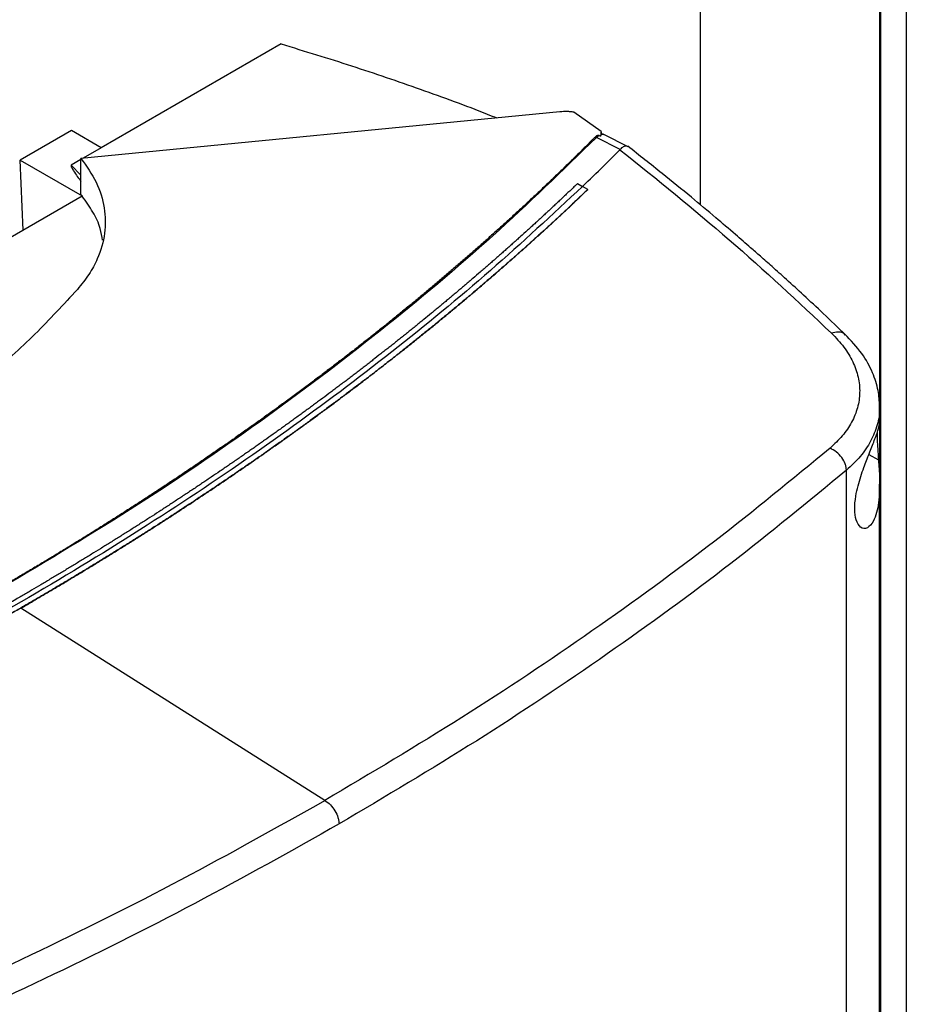
# Model space of a CAD drawing. Units: inches. Extents: x 0.4 to 10.6, y 0.4 to 8.1.
# Drawn here: x 3.1 to 3.4, y 6.3 to 6.6 of the extents above; entities that cross this region are included whole.
import ezdxf

# ---------------------------------------------------------------- set-up
doc = ezdxf.new("R2010")
doc.units = ezdxf.units.IN
doc.header["$MEASUREMENT"] = 0

msp = doc.modelspace()

# ---------------------------------------------------------------- linework, layer by layer
at = {"color": 7, "linetype": 'Continuous', "lineweight": 25}
for p, q in [((3.32343, 6.66872), (3.32343, 6.52979)), ((3.38535, 6.62441), (3.38535, 6.46042)), ((3.38569, 6.62279), (3.38569, 6.1265)), ((3.39458, 6.61133), (3.39458, 6.12549)), ((3.17884, 6.58525), (3.11678, 6.54943)), ((3.27504, 6.56182), (3.10976, 6.54575)), ((3.28927, 6.55508), (3.27989, 6.56172)), ((3.10648, 6.55537), (3.08879, 6.54516)), ((3.11678, 6.54943), (3.10648, 6.55537)), ((3.28927, 6.55411), (3.28927, 6.55485)), ((3.28854, 6.55366), (3.28761, 6.55295)), ((3.29584, 6.54881), (3.28761, 6.55295)), ((3.28854, 6.55366), (3.28903, 6.55346)), ((3.29835, 6.54991), (3.29042, 6.5539)), ((3.11678, 6.54943), (3.11055, 6.54583)), ((3.29583, 6.54881), (3.29577, 6.54874)), ((3.08879, 6.54516), (3.11018, 6.53282)), ((3.08982, 6.521), (3.08879, 6.54516)), ((3.10976, 6.54537), (3.10642, 6.54344)), ((3.10976, 6.53334), (3.10976, 6.54575)), ((3.28108, 6.53705), (3.28285, 6.53609)), ((3.28462, 6.53501), (3.28285, 6.53609)), ((3.28462, 6.53496), (3.28462, 6.53501)), ((3.11019, 6.53276), (3.06876, 6.50884)), ((3.11018, 6.53282), (3.10976, 6.53334)), ((3.11018, 6.53282), (3.11017, 6.53275)), ((3.38538, 6.45459), (3.38538, 6.46012)), ((3.38535, 6.45452), (3.38535, 6.43861)), ((3.37392, 5.96345), (3.37392, 6.43816)), ((3.38538, 6.01166), (3.38538, 6.43338)), ((3.08895, 6.39057), (3.08895, 6.39052)), ((3.19394, 6.32421), (3.08895, 6.39052))]:
    msp.add_line(p, q, dxfattribs=at)
at = {"color": 8, "linetype": 'Continuous', "lineweight": 25}
for p, q in [((3.10642, 6.54344), (3.10976, 6.54001)), ((3.38164, 6.44362), (3.38498, 6.44175))]:
    msp.add_line(p, q, dxfattribs=at)
at = {"color": 7, "linetype": 'Continuous', "lineweight": 25}
for points, knots in [([(3.17884, 6.58525), (3.18698, 6.58277), (3.20325, 6.57781), (3.22689, 6.56967), (3.24358, 6.56364), (3.25216, 6.56015), (3.25328, 6.5597)], [0, 0, 0, 0, 0.317809, 0.635617, 0.952687, 1, 1, 1, 1]), ([(3.27989, 6.56172), (3.27949, 6.56176), (3.27868, 6.56186), (3.27706, 6.56194), (3.27585, 6.56187), (3.27504, 6.56182)], [0, 0, 0, 0, 0.2523195, 0.5046421, 1, 1, 1, 1]), ([(3.28927, 6.55508), (3.28927, 6.55486), (3.28927, 6.55447), (3.28918, 6.55393), (3.28908, 6.55362), (3.28903, 6.55346)], [0, 0, 0, 0, 0.41984, 0.709237, 1, 1, 1, 1]), ([(3.28706, 6.55298), (3.28682, 6.55274), (3.28562, 6.55154), (3.28346, 6.54938), (3.28055, 6.5465), (3.27762, 6.54363), (3.27467, 6.54077), (3.2717, 6.53792), (3.26871, 6.53507), (3.26569, 6.53223), (3.26265, 6.5294), (3.2601, 6.52705), (3.25754, 6.5247), (3.25496, 6.52236), (3.25184, 6.51956), (3.24871, 6.51676), (3.24555, 6.51397), (3.24237, 6.5112), (3.23917, 6.50843), (3.23649, 6.50612), (3.23379, 6.50383), (3.23108, 6.50154), (3.2278, 6.49879), (3.22451, 6.49606), (3.22119, 6.49334), (3.21785, 6.49062), (3.21505, 6.48836), (3.21224, 6.48611), (3.20942, 6.48387), (3.20601, 6.48118), (3.20258, 6.47851), (3.19912, 6.47584), (3.19565, 6.47318), (3.19274, 6.47097), (3.18982, 6.46877), (3.18688, 6.46657), (3.18334, 6.46394), (3.17977, 6.46132), (3.17619, 6.45871), (3.17258, 6.45611), (3.16956, 6.45396), (3.16653, 6.4518), (3.16349, 6.44966), (3.15981, 6.44709), (3.15612, 6.44453), (3.15241, 6.44198), (3.14867, 6.43944), (3.14555, 6.43734), (3.14241, 6.43523), (3.13925, 6.43314), (3.13545, 6.43063), (3.13163, 6.42814), (3.12779, 6.42565), (3.12393, 6.42318), (3.12006, 6.42071), (3.11681, 6.41867), (3.11355, 6.41663), (3.11028, 6.41459), (3.10633, 6.41216), (3.10237, 6.40974), (3.09839, 6.40733), (3.09439, 6.40493), (3.09104, 6.40294), (3.08768, 6.40096), (3.0839, 6.39874), (3.08078, 6.39693), (3.07901, 6.39591)], [0, 0, 0, 0, 0.004198, 0.02099, 0.037782, 0.054574, 0.071366, 0.088158, 0.10495, 0.121742, 0.138534, 0.155326, 0.163722, 0.180514, 0.197307, 0.214099, 0.230891, 0.247683, 0.264475, 0.281267, 0.289663, 0.306455, 0.323247, 0.340039, 0.356831, 0.373623, 0.390415, 0.398811, 0.415603, 0.432395, 0.449187, 0.465979, 0.482771, 0.499563, 0.507959, 0.524751, 0.541543, 0.558336, 0.575128, 0.59192, 0.608712, 0.617108, 0.6339, 0.650692, 0.667484, 0.684276, 0.701068, 0.71786, 0.726256, 0.743048, 0.75984, 0.776632, 0.793424, 0.810216, 0.827008, 0.8438, 0.852196, 0.868988, 0.88578, 0.902572, 0.919364, 0.936157, 0.952949, 0.961345, 0.978137, 1, 1, 1, 1]), ([(3.28761, 6.55295), (3.27591, 6.54157), (3.25251, 6.51881), (3.21352, 6.48609), (3.17177, 6.45456), (3.12732, 6.42428), (3.09542, 6.4053), (3.07948, 6.3958)], [0, 0, 0, 0, 0.200134, 0.400179, 0.600157, 0.80009, 1, 1, 1, 1]), ([(3.28854, 6.55366), (3.28851, 6.55367), (3.28845, 6.55369), (3.28831, 6.55369), (3.28812, 6.55366), (3.28785, 6.55356), (3.28745, 6.55334), (3.28721, 6.55313), (3.28706, 6.55298)], [0, 0, 0, 0, 0.052389, 0.10452, 0.190003, 0.349972, 0.5716, 1, 1, 1, 1]), ([(3.28761, 6.55295), (3.28751, 6.55298), (3.28732, 6.55302), (3.28714, 6.553), (3.28706, 6.55298)], [0, 0, 0, 0, 0.504067, 1, 1, 1, 1]), ([(3.28923, 6.55397), (3.28921, 6.55389), (3.28917, 6.55374), (3.28907, 6.55355), (3.28903, 6.55346)], [0, 0, 0, 0, 0.498249, 1, 1, 1, 1]), ([(3.29039, 6.55384), (3.29031, 6.5539), (3.29, 6.55414), (3.28956, 6.55404), (3.28923, 6.55397)], [0, 0, 0, 0, 0.244761, 1, 1, 1, 1]), ([(3.28923, 6.55397), (3.28925, 6.55402), (3.28927, 6.55413), (3.28927, 6.55412), (3.28927, 6.55412)], [0, 0, 0, 0, 0.5774342, 1, 1, 1, 1]), ([(3.29041, 6.5539), (3.29014, 6.55402), (3.28975, 6.55419), (3.28937, 6.55411), (3.28927, 6.55409)], [0, 0, 0, 0, 0.72889, 1, 1, 1, 1]), ([(3.28285, 6.53607), (3.28529, 6.53843), (3.28965, 6.54263), (3.2939, 6.54688), (3.29577, 6.54874)], [0, 0, 0, 0, 0.559981, 1, 1, 1, 1]), ([(3.29577, 6.54874), (3.30856, 6.53847), (3.3342, 6.51788), (3.35724, 6.49625), (3.36879, 6.48541)], [0, 0, 0, 0, 0.498737, 1, 1, 1, 1]), ([(3.2986, 6.54969), (3.29841, 6.5498), (3.2981, 6.54997), (3.29729, 6.54991), (3.29645, 6.54959), (3.29598, 6.549), (3.29583, 6.54881)], [0, 0, 0, 0, 0.23152, 0.389576, 0.805568, 1, 1, 1, 1]), ([(3.3736, 6.4849), (3.37105, 6.48734), (3.36628, 6.49191), (3.35946, 6.49826), (3.35355, 6.50366), (3.34858, 6.50813), (3.34446, 6.51179), (3.34026, 6.51547), (3.33514, 6.51991), (3.32834, 6.52572), (3.31992, 6.53275), (3.30983, 6.54099), (3.30241, 6.54682), (3.29845, 6.54995)], [0, 0, 0, 0, 0.109163, 0.2045346, 0.2861465, 0.3540281, 0.4082053, 0.4534637, 0.5232153, 0.6128148, 0.7222011, 0.8512954, 1, 1, 1, 1]), ([(3.10976, 6.54575), (3.11166, 6.54304), (3.11551, 6.53755), (3.11814, 6.52879), (3.11834, 6.51984), (3.11612, 6.51212), (3.11268, 6.50566), (3.10992, 6.50226), (3.10854, 6.50055)], [0, 0, 0, 0, 0.1870856, 0.3796199, 0.5667247, 0.7594588, 0.8789981, 1, 1, 1, 1]), ([(3.10642, 6.54344), (3.1064, 6.54343), (3.10636, 6.5434), (3.10633, 6.5433), (3.10634, 6.54301), (3.10663, 6.54237), (3.10735, 6.54116), (3.10844, 6.53957), (3.10934, 6.53837), (3.10976, 6.53779)], [0, 0, 0, 0, 0.00844, 0.01914, 0.049502, 0.151193, 0.345175, 0.689499, 1, 1, 1, 1]), ([(3.28285, 6.53609), (3.27241, 6.52636), (3.25153, 6.50691), (3.21734, 6.47882), (3.18114, 6.45159), (3.1428, 6.42537), (3.10244, 6.40018), (3.06095, 6.37653), (3.01852, 6.35441), (2.97536, 6.33376), (2.93068, 6.31423), (2.88467, 6.29573), (2.85288, 6.28437), (2.83699, 6.2787)], [0, 0, 0, 0, 0.093376, 0.1867256, 0.2800546, 0.3733691, 0.4666752, 0.559979, 0.6479556, 0.7359409, 0.8239401, 0.9119582, 1, 1, 1, 1]), ([(3.28108, 6.53705), (3.28099, 6.53695), (3.28049, 6.53648), (3.27921, 6.53525), (3.27762, 6.53374), (3.27603, 6.53223), (3.27483, 6.5311), (3.27362, 6.52997), (3.27242, 6.52884), (3.27121, 6.52771), (3.26999, 6.52659), (3.26878, 6.52546), (3.26756, 6.52434), (3.26633, 6.52322), (3.26511, 6.5221), (3.26346, 6.5206), (3.26182, 6.51911), (3.26016, 6.51763), (3.25892, 6.51651), (3.25767, 6.5154), (3.25642, 6.51429), (3.25517, 6.51318), (3.25391, 6.51207), (3.25265, 6.51096), (3.25138, 6.50985), (3.25012, 6.50875), (3.24885, 6.50764), (3.24715, 6.50617), (3.24544, 6.5047), (3.24373, 6.50324), (3.24244, 6.50214), (3.24115, 6.50104), (3.23985, 6.49995), (3.23856, 6.49886), (3.23725, 6.49776), (3.23595, 6.49667), (3.23464, 6.49558), (3.23333, 6.49449), (3.23202, 6.49341), (3.23026, 6.49196), (3.2285, 6.49051), (3.22673, 6.48907), (3.22539, 6.48799), (3.22406, 6.48691), (3.22272, 6.48583), (3.22138, 6.48476), (3.22004, 6.48368), (3.21869, 6.48261), (3.21734, 6.48154), (3.21599, 6.48047), (3.21463, 6.4794), (3.21281, 6.47797), (3.21099, 6.47655), (3.20917, 6.47513), (3.20779, 6.47407), (3.20642, 6.47301), (3.20504, 6.47195), (3.20365, 6.47089), (3.20227, 6.46983), (3.20088, 6.46878), (3.19948, 6.46772), (3.19809, 6.46667), (3.19669, 6.46562), (3.19482, 6.46422), (3.19294, 6.46282), (3.19106, 6.46143), (3.18964, 6.46039), (3.18823, 6.45934), (3.1868, 6.4583), (3.18538, 6.45726), (3.18395, 6.45622), (3.18252, 6.45519), (3.18109, 6.45415), (3.17965, 6.45312), (3.17821, 6.45208), (3.17628, 6.45071), (3.17435, 6.44934), (3.17241, 6.44797), (3.17096, 6.44694), (3.1695, 6.44592), (3.16804, 6.4449), (3.16657, 6.44388), (3.1651, 6.44286), (3.16363, 6.44184), (3.16215, 6.44082), (3.16068, 6.43981), (3.15919, 6.4388), (3.15722, 6.43745), (3.15523, 6.4361), (3.15324, 6.43476), (3.15174, 6.43375), (3.15024, 6.43275), (3.14874, 6.43175), (3.14723, 6.43075), (3.14572, 6.42975), (3.14421, 6.42875), (3.1427, 6.42775), (3.14118, 6.42676), (3.13966, 6.42576), (3.13813, 6.42477), (3.1361, 6.42345), (3.13406, 6.42213), (3.13201, 6.42082), (3.13047, 6.41984), (3.12893, 6.41885), (3.12738, 6.41787), (3.12583, 6.41689), (3.12428, 6.41592), (3.12273, 6.41494), (3.12117, 6.41396), (3.11961, 6.41299), (3.11805, 6.41202), (3.11596, 6.41073), (3.11387, 6.40944), (3.11177, 6.40815), (3.11019, 6.40719), (3.10861, 6.40623), (3.10702, 6.40527), (3.10544, 6.40431), (3.10385, 6.40335), (3.10226, 6.40239), (3.10066, 6.40144), (3.09906, 6.40049), (3.09746, 6.39954), (3.09532, 6.39827), (3.09318, 6.39701), (3.09103, 6.39575), (3.08941, 6.39481), (3.08758, 6.39374), (3.08628, 6.39299), (3.08552, 6.39255)], [0, 0, 0, 0, 0.001803, 0.009015, 0.02344, 0.030652, 0.037864, 0.045076, 0.052289, 0.059501, 0.066713, 0.073925, 0.081138, 0.08835, 0.095562, 0.102774, 0.117199, 0.124411, 0.131623, 0.138836, 0.146048, 0.15326, 0.160472, 0.167684, 0.174897, 0.182109, 0.189321, 0.196533, 0.210958, 0.21817, 0.225382, 0.232595, 0.239807, 0.247019, 0.254231, 0.261443, 0.268656, 0.275868, 0.28308, 0.290292, 0.304717, 0.311929, 0.319141, 0.326354, 0.333566, 0.340778, 0.34799, 0.355203, 0.362415, 0.369627, 0.376839, 0.384051, 0.398476, 0.405688, 0.4129, 0.420113, 0.427325, 0.434537, 0.441749, 0.448962, 0.456174, 0.463386, 0.470598, 0.477811, 0.492235, 0.499447, 0.506659, 0.513872, 0.521084, 0.528296, 0.535508, 0.542721, 0.549933, 0.557145, 0.564357, 0.57157, 0.585994, 0.593206, 0.600418, 0.607631, 0.614843, 0.622055, 0.629267, 0.63648, 0.643692, 0.650904, 0.658116, 0.665329, 0.679753, 0.686965, 0.694178, 0.70139, 0.708602, 0.715814, 0.723026, 0.730239, 0.737451, 0.744663, 0.751875, 0.759088, 0.7663, 0.780724, 0.787937, 0.795149, 0.802361, 0.809573, 0.816786, 0.823998, 0.83121, 0.838422, 0.845634, 0.852847, 0.860059, 0.874483, 0.881696, 0.888908, 0.89612, 0.903332, 0.910545, 0.917757, 0.924969, 0.932181, 0.939393, 0.946606, 0.953818, 0.968242, 0.975455, 0.982667, 0.989879, 1, 1, 1, 1]), ([(3.28462, 6.53501), (3.28451, 6.5349), (3.28395, 6.53436), (3.28294, 6.5334), (3.28158, 6.53211), (3.28023, 6.53082), (3.27886, 6.52954), (3.2775, 6.52826), (3.27613, 6.52698), (3.27475, 6.5257), (3.27337, 6.52442), (3.27199, 6.52315), (3.2706, 6.52188), (3.26921, 6.5206), (3.26781, 6.51933), (3.26641, 6.51806), (3.26501, 6.5168), (3.26383, 6.51574), (3.26266, 6.51469), (3.26147, 6.51364), (3.26005, 6.51237), (3.25863, 6.51111), (3.2572, 6.50986), (3.25577, 6.5086), (3.25433, 6.50734), (3.25289, 6.50609), (3.25144, 6.50484), (3.24999, 6.50359), (3.24878, 6.50255), (3.24756, 6.50151), (3.24634, 6.50047), (3.24488, 6.49923), (3.24341, 6.49798), (3.24193, 6.49674), (3.24045, 6.49551), (3.23897, 6.49427), (3.23748, 6.49303), (3.23599, 6.4918), (3.23449, 6.49057), (3.23324, 6.48954), (3.23199, 6.48852), (3.23074, 6.48749), (3.22923, 6.48627), (3.22771, 6.48504), (3.22619, 6.48382), (3.22467, 6.4826), (3.22314, 6.48138), (3.22161, 6.48016), (3.22007, 6.47895), (3.21853, 6.47773), (3.21725, 6.47672), (3.21596, 6.47571), (3.21466, 6.4747), (3.21311, 6.4735), (3.21155, 6.47229), (3.20999, 6.47109), (3.20842, 6.46988), (3.20685, 6.46868), (3.20527, 6.46749), (3.20369, 6.46629), (3.20211, 6.46509), (3.20079, 6.4641), (3.19946, 6.46311), (3.19813, 6.46211), (3.19653, 6.46093), (3.19493, 6.45974), (3.19333, 6.45855), (3.19171, 6.45737), (3.1901, 6.45619), (3.18848, 6.45501), (3.18686, 6.45383), (3.18523, 6.45266), (3.18387, 6.45168), (3.18251, 6.4507), (3.18115, 6.44973), (3.17951, 6.44856), (3.17786, 6.44739), (3.17621, 6.44622), (3.17456, 6.44506), (3.1729, 6.4439), (3.17124, 6.44274), (3.16958, 6.44158), (3.16791, 6.44043), (3.16651, 6.43946), (3.16512, 6.4385), (3.16372, 6.43754), (3.16203, 6.4364), (3.16035, 6.43525), (3.15866, 6.4341), (3.15696, 6.43296), (3.15526, 6.43182), (3.15356, 6.43068), (3.15185, 6.42954), (3.15014, 6.42841), (3.14872, 6.42746), (3.14728, 6.42652), (3.14585, 6.42558), (3.14413, 6.42445), (3.1424, 6.42332), (3.14067, 6.4222), (3.13893, 6.42107), (3.13719, 6.41995), (3.13545, 6.41884), (3.1337, 6.41772), (3.13195, 6.4166), (3.13049, 6.41568), (3.12902, 6.41475), (3.12755, 6.41383), (3.12579, 6.41272), (3.12402, 6.41161), (3.12225, 6.41051), (3.12047, 6.40941), (3.11869, 6.40831), (3.11691, 6.40721), (3.11512, 6.40612), (3.11333, 6.40503), (3.11183, 6.40412), (3.11033, 6.40321), (3.10883, 6.4023), (3.10703, 6.40122), (3.10522, 6.40013), (3.10341, 6.39905), (3.10159, 6.39797), (3.09977, 6.39689), (3.09795, 6.39582), (3.09612, 6.39474), (3.0946, 6.39385), (3.09307, 6.39296), (3.09129, 6.39192), (3.08981, 6.39107), (3.08895, 6.39057)], [0, 0, 0, 0, 0.002047, 0.010233, 0.018419, 0.026605, 0.034791, 0.042977, 0.051164, 0.05935, 0.067536, 0.075722, 0.083908, 0.092094, 0.100281, 0.108467, 0.116653, 0.124839, 0.128932, 0.137118, 0.145304, 0.153491, 0.161677, 0.169863, 0.178049, 0.186235, 0.194421, 0.202608, 0.210794, 0.214887, 0.223073, 0.231259, 0.239445, 0.247631, 0.255818, 0.264004, 0.27219, 0.280376, 0.288562, 0.296748, 0.300842, 0.309028, 0.317214, 0.3254, 0.333586, 0.341772, 0.349959, 0.358145, 0.366331, 0.374517, 0.382703, 0.386796, 0.394982, 0.403169, 0.411355, 0.419541, 0.427727, 0.435913, 0.444099, 0.452286, 0.460472, 0.468658, 0.472751, 0.480937, 0.489123, 0.49731, 0.505496, 0.513682, 0.521868, 0.530054, 0.53824, 0.546427, 0.554613, 0.558706, 0.566892, 0.575078, 0.583264, 0.59145, 0.599637, 0.607823, 0.616009, 0.624195, 0.632381, 0.640567, 0.64466, 0.652847, 0.661033, 0.669219, 0.677405, 0.685591, 0.693777, 0.701964, 0.71015, 0.718336, 0.726522, 0.730615, 0.738801, 0.746988, 0.755174, 0.76336, 0.771546, 0.779732, 0.787918, 0.796105, 0.804291, 0.812477, 0.81657, 0.824756, 0.832942, 0.841128, 0.849315, 0.857501, 0.865687, 0.873873, 0.882059, 0.890245, 0.898432, 0.902525, 0.910711, 0.918897, 0.927083, 0.935269, 0.943455, 0.951642, 0.959828, 0.968014, 0.9762, 0.980293, 0.988479, 1, 1, 1, 1]), ([(3.08895, 6.39052), (3.0891, 6.39061), (3.08987, 6.39105), (3.09125, 6.39185), (3.09309, 6.39292), (3.09492, 6.39399), (3.09675, 6.39506), (3.09858, 6.39614), (3.1004, 6.39721), (3.10222, 6.39829), (3.10403, 6.39937), (3.10584, 6.40045), (3.10765, 6.40154), (3.10945, 6.40262), (3.11125, 6.40371), (3.11305, 6.4048), (3.11484, 6.4059), (3.11633, 6.40681), (3.11782, 6.40772), (3.1193, 6.40864), (3.12108, 6.40974), (3.12286, 6.41084), (3.12463, 6.41194), (3.12639, 6.41305), (3.12816, 6.41416), (3.12992, 6.41527), (3.13167, 6.41638), (3.13342, 6.41749), (3.13488, 6.41842), (3.13634, 6.41936), (3.13779, 6.42029), (3.13953, 6.42141), (3.14126, 6.42253), (3.14299, 6.42366), (3.14472, 6.42479), (3.14644, 6.42591), (3.14816, 6.42705), (3.14987, 6.42818), (3.15159, 6.42931), (3.15301, 6.43026), (3.15443, 6.43121), (3.15585, 6.43216), (3.15754, 6.4333), (3.15924, 6.43445), (3.16093, 6.43559), (3.16261, 6.43674), (3.16429, 6.43789), (3.16597, 6.43904), (3.16764, 6.44019), (3.16931, 6.44135), (3.1707, 6.44231), (3.17209, 6.44328), (3.17347, 6.44425), (3.17513, 6.44541), (3.17678, 6.44657), (3.17843, 6.44774), (3.18007, 6.44891), (3.18171, 6.45008), (3.18334, 6.45125), (3.18498, 6.45242), (3.18633, 6.4534), (3.18769, 6.45438), (3.18904, 6.45536), (3.19065, 6.45654), (3.19227, 6.45773), (3.19388, 6.45891), (3.19548, 6.4601), (3.19708, 6.46128), (3.19868, 6.46247), (3.20027, 6.46366), (3.20186, 6.46486), (3.20318, 6.46585), (3.2045, 6.46685), (3.20581, 6.46785), (3.20739, 6.46905), (3.20896, 6.47025), (3.21052, 6.47145), (3.21208, 6.47266), (3.21364, 6.47386), (3.2152, 6.47507), (3.21674, 6.47628), (3.21829, 6.47749), (3.21957, 6.4785), (3.22086, 6.47952), (3.22213, 6.48053), (3.22366, 6.48175), (3.22519, 6.48297), (3.22671, 6.48419), (3.22823, 6.48541), (3.22974, 6.48664), (3.23125, 6.48786), (3.23276, 6.48909), (3.23426, 6.49032), (3.23551, 6.49135), (3.23675, 6.49238), (3.23799, 6.49341), (3.23948, 6.49464), (3.24096, 6.49588), (3.24244, 6.49712), (3.24391, 6.49836), (3.24538, 6.4996), (3.24684, 6.50085), (3.2483, 6.5021), (3.24976, 6.50334), (3.25097, 6.50438), (3.25218, 6.50543), (3.25338, 6.50647), (3.25482, 6.50772), (3.25626, 6.50898), (3.25769, 6.51024), (3.25912, 6.5115), (3.26054, 6.51276), (3.26196, 6.51402), (3.26338, 6.51528), (3.26479, 6.51655), (3.26596, 6.5176), (3.26713, 6.51866), (3.26829, 6.51972), (3.26969, 6.52099), (3.27108, 6.52226), (3.27247, 6.52354), (3.27385, 6.52481), (3.27523, 6.52609), (3.2766, 6.52737), (3.27797, 6.52865), (3.27933, 6.52993), (3.28046, 6.531), (3.2816, 6.53207), (3.28291, 6.53332), (3.28399, 6.53435), (3.28462, 6.53496)], [0, 0, 0, 0, 0.002047, 0.010233, 0.018419, 0.026605, 0.034791, 0.042977, 0.051164, 0.05935, 0.067536, 0.075722, 0.083908, 0.092094, 0.100281, 0.108467, 0.116653, 0.124839, 0.128932, 0.137118, 0.145304, 0.153491, 0.161677, 0.169863, 0.178049, 0.186235, 0.194421, 0.202608, 0.210794, 0.214887, 0.223073, 0.231259, 0.239445, 0.247631, 0.255818, 0.264004, 0.27219, 0.280376, 0.288562, 0.296748, 0.300842, 0.309028, 0.317214, 0.3254, 0.333586, 0.341772, 0.349959, 0.358145, 0.366331, 0.374517, 0.382703, 0.386796, 0.394982, 0.403169, 0.411355, 0.419541, 0.427727, 0.435913, 0.444099, 0.452286, 0.460472, 0.464565, 0.472751, 0.480937, 0.489123, 0.49731, 0.505496, 0.513682, 0.521868, 0.530054, 0.53824, 0.546427, 0.55052, 0.558706, 0.566892, 0.575078, 0.583264, 0.59145, 0.599637, 0.607823, 0.616009, 0.624195, 0.632381, 0.636474, 0.64466, 0.652847, 0.661033, 0.669219, 0.677405, 0.685591, 0.693777, 0.701964, 0.71015, 0.718336, 0.722429, 0.730615, 0.738801, 0.746988, 0.755174, 0.76336, 0.771546, 0.779732, 0.787918, 0.796105, 0.804291, 0.808384, 0.81657, 0.824756, 0.832942, 0.841128, 0.849315, 0.857501, 0.865687, 0.873873, 0.882059, 0.890245, 0.894339, 0.902525, 0.910711, 0.918897, 0.927083, 0.935269, 0.943455, 0.951642, 0.959828, 0.968014, 0.9762, 0.980293, 0.988479, 1, 1, 1, 1]), ([(3.1172, 6.51748), (3.11699, 6.51884), (3.11648, 6.52215), (3.11403, 6.52728), (3.11147, 6.53092), (3.11019, 6.53276)], [0, 0, 0, 0, 0.257309, 0.626306, 1, 1, 1, 1]), ([(3.10854, 6.50055), (3.10376, 6.49537), (3.0943, 6.48509), (3.07805, 6.47039), (3.06035, 6.45629), (3.04108, 6.44272), (3.02697, 6.43427), (3.0199, 6.43003)], [0, 0, 0, 0, 0.201377, 0.399059, 0.5975127, 0.7983503, 1, 1, 1, 1]), ([(3.36879, 6.48541), (3.37027, 6.48384), (3.37326, 6.48069), (3.37629, 6.47557), (3.37816, 6.47029), (3.3787, 6.46495), (3.37794, 6.4597), (3.3759, 6.45467), (3.37275, 6.44995), (3.36974, 6.44714), (3.36825, 6.44574)], [0, 0, 0, 0, 0.1256785, 0.2523517, 0.3794073, 0.5061377, 0.631899, 0.7562653, 0.878989, 1, 1, 1, 1]), ([(3.38538, 6.46012), (3.38527, 6.46196), (3.38504, 6.46594), (3.38302, 6.47208), (3.37941, 6.47874), (3.37544, 6.48293), (3.37335, 6.48514)], [0, 0, 0, 0, 0.201886, 0.437215, 0.704189, 1, 1, 1, 1]), ([(3.37793, 6.43277), (3.37857, 6.43491), (3.37974, 6.43888), (3.38187, 6.44421), (3.38371, 6.44879), (3.38513, 6.45275), (3.38528, 6.45395), (3.38536, 6.45459)], [0, 0, 0, 0, 0.18828, 0.348921, 0.533613, 0.750097, 1, 1, 1, 1]), ([(3.38454, 6.45128), (3.38453, 6.4504), (3.3845, 6.44873), (3.38471, 6.44532), (3.38488, 6.44303), (3.38498, 6.44175)], [0, 0, 0, 0, 0.329063, 0.628148, 1, 1, 1, 1]), ([(3.36825, 6.44574), (3.35517, 6.43497), (3.32902, 6.41342), (3.28645, 6.38249), (3.24172, 6.35255), (3.20987, 6.33366), (3.19394, 6.32421)], [0, 0, 0, 0, 0.2498179, 0.499793, 0.7498709, 1, 1, 1, 1]), ([(3.37392, 6.43816), (3.3739, 6.4385), (3.37385, 6.4392), (3.37341, 6.44069), (3.37235, 6.44257), (3.37047, 6.44454), (3.36899, 6.44534), (3.36825, 6.44574)], [0, 0, 0, 0, 0.118915, 0.238824, 0.483453, 0.738052, 1, 1, 1, 1]), ([(3.38498, 6.44175), (3.38513, 6.43962), (3.3855, 6.43421), (3.38531, 6.42806), (3.38438, 6.42334), (3.38314, 6.4201), (3.38118, 6.41786), (3.37884, 6.41798), (3.37719, 6.42055), (3.37664, 6.4245), (3.37699, 6.42875), (3.37765, 6.43157), (3.37793, 6.43277)], [0, 0, 0, 0, 0.106955, 0.270689, 0.351897, 0.435914, 0.55223, 0.669242, 0.769479, 0.857034, 0.938831, 1, 1, 1, 1]), ([(3.37392, 6.43816), (3.36079, 6.42733), (3.33452, 6.40568), (3.29175, 6.37461), (3.24682, 6.34453), (3.21482, 6.32555), (3.19882, 6.31606)], [0, 0, 0, 0, 0.249817, 0.499792, 0.74987, 1, 1, 1, 1]), ([(3.08895, 6.39052), (3.0888, 6.39043), (3.08803, 6.38999), (3.08664, 6.38919), (3.08479, 6.38813), (3.08293, 6.38707), (3.08107, 6.38601), (3.07921, 6.38496), (3.07734, 6.3839), (3.07547, 6.38285), (3.0736, 6.3818), (3.07172, 6.38076), (3.06984, 6.37971), (3.06795, 6.37867), (3.06607, 6.37763), (3.06417, 6.37659), (3.06259, 6.37573), (3.06101, 6.37487), (3.05943, 6.37401), (3.05752, 6.37298), (3.05561, 6.37195), (3.0537, 6.37092), (3.05179, 6.3699), (3.04987, 6.36888), (3.04795, 6.36786), (3.04602, 6.36684), (3.04409, 6.36582), (3.04248, 6.36498), (3.04087, 6.36414), (3.03925, 6.3633), (3.03731, 6.36229), (3.03537, 6.36128), (3.03342, 6.36028), (3.03147, 6.35928), (3.02951, 6.35828), (3.02755, 6.35729), (3.02559, 6.35629), (3.02362, 6.3553), (3.02198, 6.35448), (3.02034, 6.35366), (3.01869, 6.35283), (3.01672, 6.35185), (3.01473, 6.35087), (3.01275, 6.34989), (3.01076, 6.34891), (3.00877, 6.34794), (3.00678, 6.34697), (3.00478, 6.346), (3.00311, 6.34519), (3.00144, 6.34439), (2.99977, 6.34358), (2.99776, 6.34262), (2.99574, 6.34166), (2.99373, 6.34071), (2.99171, 6.33975), (2.98969, 6.3388), (2.98766, 6.33785), (2.98563, 6.3369), (2.9836, 6.33596), (2.9819, 6.33517), (2.9802, 6.33439), (2.9785, 6.3336), (2.97646, 6.33267), (2.97441, 6.33173), (2.97236, 6.3308), (2.97031, 6.32987), (2.96825, 6.32894), (2.96619, 6.32801), (2.96412, 6.32709), (2.9624, 6.32632), (2.96068, 6.32556), (2.95895, 6.3248), (2.95688, 6.32388), (2.9548, 6.32297), (2.95272, 6.32206), (2.95063, 6.32115), (2.94855, 6.32025), (2.94646, 6.31934), (2.94436, 6.31844), (2.94227, 6.31755), (2.94052, 6.3168), (2.93877, 6.31605), (2.93701, 6.31531), (2.93491, 6.31442), (2.9328, 6.31354), (2.93068, 6.31265), (2.92857, 6.31177), (2.92645, 6.31089), (2.92432, 6.31001), (2.9222, 6.30914), (2.92007, 6.30826), (2.91829, 6.30754), (2.91651, 6.30682), (2.91473, 6.3061), (2.9126, 6.30523), (2.91045, 6.30437), (2.90831, 6.30351), (2.90616, 6.30266), (2.90401, 6.3018), (2.90186, 6.30095), (2.8997, 6.3001), (2.8979, 6.2994), (2.8961, 6.29869), (2.89429, 6.29799), (2.89213, 6.29715), (2.88996, 6.29631), (2.88778, 6.29548), (2.88561, 6.29464), (2.88343, 6.29381), (2.88125, 6.29299), (2.87906, 6.29216), (2.87688, 6.29134), (2.87505, 6.29066), (2.87323, 6.28997), (2.8714, 6.28929), (2.8692, 6.28848), (2.867, 6.28767), (2.8648, 6.28686), (2.86259, 6.28605), (2.86038, 6.28525), (2.85817, 6.28445), (2.85596, 6.28365), (2.85374, 6.28285), (2.85189, 6.28219), (2.85004, 6.28153), (2.84819, 6.28087), (2.84596, 6.28009), (2.84374, 6.2793), (2.84133, 6.27846), (2.83967, 6.27788), (2.83875, 6.27756)], [0, 0, 0, 0, 0.002049, 0.010247, 0.018445, 0.026643, 0.034841, 0.043039, 0.051237, 0.059435, 0.067633, 0.075831, 0.084029, 0.092227, 0.100425, 0.108623, 0.116821, 0.12092, 0.129118, 0.137316, 0.145514, 0.153712, 0.16191, 0.170108, 0.178305, 0.186503, 0.194701, 0.202899, 0.206998, 0.215196, 0.223394, 0.231592, 0.23979, 0.247988, 0.256186, 0.264384, 0.272582, 0.28078, 0.288978, 0.293077, 0.301275, 0.309473, 0.317671, 0.325869, 0.334067, 0.342264, 0.350462, 0.35866, 0.366858, 0.370957, 0.379155, 0.387353, 0.395551, 0.403749, 0.411947, 0.420145, 0.428343, 0.436541, 0.444739, 0.452937, 0.457036, 0.465234, 0.473432, 0.48163, 0.489828, 0.498026, 0.506224, 0.514421, 0.522619, 0.530817, 0.534916, 0.543114, 0.551312, 0.55951, 0.567708, 0.575906, 0.584104, 0.592302, 0.6005, 0.608698, 0.616896, 0.620995, 0.629193, 0.637391, 0.645589, 0.653787, 0.661985, 0.670183, 0.678381, 0.686578, 0.694776, 0.702974, 0.707073, 0.715271, 0.723469, 0.731667, 0.739865, 0.748063, 0.756261, 0.764459, 0.772657, 0.780855, 0.784954, 0.793152, 0.80135, 0.809548, 0.817746, 0.825944, 0.834142, 0.84234, 0.850538, 0.858735, 0.866933, 0.871032, 0.87923, 0.887428, 0.895626, 0.903824, 0.912022, 0.92022, 0.928418, 0.936616, 0.944814, 0.953012, 0.957111, 0.965309, 0.973507, 0.981705, 0.989903, 1, 1, 1, 1]), ([(3.08895, 6.39057), (3.0888, 6.39048), (3.08803, 6.39004), (3.08664, 6.38924), (3.08479, 6.38818), (3.08293, 6.38712), (3.08107, 6.38606), (3.07921, 6.38501), (3.07734, 6.38395), (3.07547, 6.3829), (3.0736, 6.38185), (3.07172, 6.38081), (3.06984, 6.37976), (3.06795, 6.37872), (3.06607, 6.37768), (3.06417, 6.37664), (3.06259, 6.37578), (3.06101, 6.37492), (3.05943, 6.37405), (3.05752, 6.37302), (3.05561, 6.372), (3.0537, 6.37097), (3.05179, 6.36995), (3.04987, 6.36892), (3.04795, 6.36791), (3.04602, 6.36689), (3.04409, 6.36587), (3.04248, 6.36503), (3.04087, 6.36419), (3.03925, 6.36335), (3.03731, 6.36234), (3.03537, 6.36133), (3.03342, 6.36033), (3.03147, 6.35933), (3.02951, 6.35833), (3.02755, 6.35734), (3.02559, 6.35634), (3.02362, 6.35535), (3.02198, 6.35453), (3.02034, 6.3537), (3.01869, 6.35288), (3.01672, 6.3519), (3.01473, 6.35092), (3.01275, 6.34994), (3.01076, 6.34896), (3.00877, 6.34799), (3.00678, 6.34702), (3.00478, 6.34605), (3.00311, 6.34524), (3.00144, 6.34444), (2.99977, 6.34363), (2.99776, 6.34267), (2.99574, 6.34171), (2.99373, 6.34075), (2.99171, 6.3398), (2.98969, 6.33885), (2.98766, 6.3379), (2.98563, 6.33695), (2.9836, 6.336), (2.9819, 6.33522), (2.9802, 6.33443), (2.9785, 6.33365), (2.97646, 6.33271), (2.97441, 6.33178), (2.97236, 6.33085), (2.97031, 6.32992), (2.96825, 6.32899), (2.96619, 6.32806), (2.96412, 6.32714), (2.9624, 6.32637), (2.96068, 6.32561), (2.95895, 6.32484), (2.95688, 6.32393), (2.9548, 6.32302), (2.95272, 6.32211), (2.95063, 6.3212), (2.94855, 6.3203), (2.94646, 6.31939), (2.94436, 6.31849), (2.94227, 6.31759), (2.94052, 6.31685), (2.93877, 6.3161), (2.93701, 6.31536), (2.93491, 6.31447), (2.9328, 6.31358), (2.93068, 6.3127), (2.92857, 6.31182), (2.92645, 6.31094), (2.92432, 6.31006), (2.9222, 6.30919), (2.92007, 6.30831), (2.91829, 6.30759), (2.91651, 6.30687), (2.91473, 6.30614), (2.9126, 6.30528), (2.91045, 6.30442), (2.90831, 6.30356), (2.90616, 6.3027), (2.90401, 6.30185), (2.90186, 6.301), (2.8997, 6.30015), (2.8979, 6.29945), (2.8961, 6.29874), (2.89429, 6.29804), (2.89213, 6.2972), (2.88996, 6.29636), (2.88778, 6.29553), (2.88561, 6.29469), (2.88343, 6.29386), (2.88125, 6.29304), (2.87906, 6.29221), (2.87688, 6.29139), (2.87505, 6.2907), (2.87323, 6.29002), (2.8714, 6.28934), (2.8692, 6.28853), (2.867, 6.28772), (2.8648, 6.28691), (2.86259, 6.2861), (2.86038, 6.2853), (2.85817, 6.2845), (2.85596, 6.2837), (2.85374, 6.2829), (2.85189, 6.28224), (2.85004, 6.28158), (2.84819, 6.28092), (2.84596, 6.28014), (2.84366, 6.27932), (2.84127, 6.27849), (2.83962, 6.27791), (2.83879, 6.27763)], [0, 0, 0, 0, 0.00205, 0.010249, 0.018448, 0.026647, 0.034846, 0.043045, 0.051244, 0.059444, 0.067643, 0.075842, 0.084041, 0.09224, 0.100439, 0.108638, 0.116837, 0.120937, 0.129136, 0.137335, 0.145534, 0.153733, 0.161932, 0.170131, 0.178331, 0.18653, 0.194729, 0.202928, 0.207027, 0.215227, 0.223426, 0.231625, 0.239824, 0.248023, 0.256222, 0.264421, 0.27262, 0.280819, 0.289018, 0.293118, 0.301317, 0.309516, 0.317715, 0.325914, 0.334114, 0.342313, 0.350512, 0.358711, 0.36691, 0.37101, 0.379209, 0.387408, 0.395607, 0.403806, 0.412005, 0.420204, 0.428403, 0.436602, 0.444801, 0.453001, 0.4571, 0.465299, 0.473498, 0.481697, 0.489897, 0.498096, 0.506295, 0.514494, 0.522693, 0.530892, 0.534992, 0.543191, 0.55139, 0.559589, 0.567788, 0.575987, 0.584186, 0.592385, 0.600584, 0.608784, 0.616983, 0.621082, 0.629281, 0.63748, 0.64568, 0.653879, 0.662078, 0.670277, 0.678476, 0.686675, 0.694874, 0.703073, 0.707173, 0.715372, 0.723571, 0.73177, 0.739969, 0.748168, 0.756367, 0.764567, 0.772766, 0.780965, 0.785064, 0.793263, 0.801463, 0.809662, 0.817861, 0.82606, 0.834259, 0.842458, 0.850657, 0.858856, 0.867055, 0.871155, 0.879354, 0.887553, 0.895752, 0.903951, 0.91215, 0.92035, 0.928549, 0.936748, 0.944947, 0.953146, 0.957246, 0.965445, 0.973644, 0.981843, 0.990921, 1, 1, 1, 1]), ([(2.98322, 6.22347), (3.00191, 6.23104), (3.03931, 6.24617), (3.09295, 6.27078), (3.14485, 6.29662), (3.17758, 6.31501), (3.19394, 6.32421)], [0, 0, 0, 0, 0.249818, 0.499793, 0.749871, 1, 1, 1, 1]), ([(3.19394, 6.32421), (3.19458, 6.32373), (3.19585, 6.32279), (3.19747, 6.32063), (3.19838, 6.31865), (3.19877, 6.31711), (3.1988, 6.31641), (3.19882, 6.31606)], [0, 0, 0, 0, 0.26201, 0.516641, 0.761245, 0.881122, 1, 1, 1, 1]), ([(3.19882, 6.31606), (3.18238, 6.30683), (3.14951, 6.28835), (3.09737, 6.26239), (3.04348, 6.23767), (3.00591, 6.22247), (2.98713, 6.21487)], [0, 0, 0, 0, 0.25013, 0.500208, 0.750183, 1, 1, 1, 1])]:
    msp.add_open_spline(points, degree=3, knots=knots, dxfattribs=at)
at = {"color": 8, "linetype": 'Continuous', "lineweight": 25}
for points, knots in [([(3.37351, 6.4848), (3.37333, 6.48501), (3.37276, 6.48567), (3.37106, 6.48596), (3.36955, 6.48559), (3.36879, 6.48541)], [0, 0, 0, 0, 0.188717, 0.589456, 1, 1, 1, 1]), ([(3.38532, 6.46014), (3.38534, 6.45997), (3.38558, 6.45782), (3.38467, 6.45376), (3.38251, 6.44815), (3.37896, 6.44286), (3.37559, 6.43972), (3.37392, 6.43816)], [0, 0, 0, 0, 0.022409, 0.271358, 0.517541, 0.760468, 1, 1, 1, 1])]:
    msp.add_open_spline(points, degree=3, knots=knots, dxfattribs=at)

doc.saveas('drawing.dxf')
